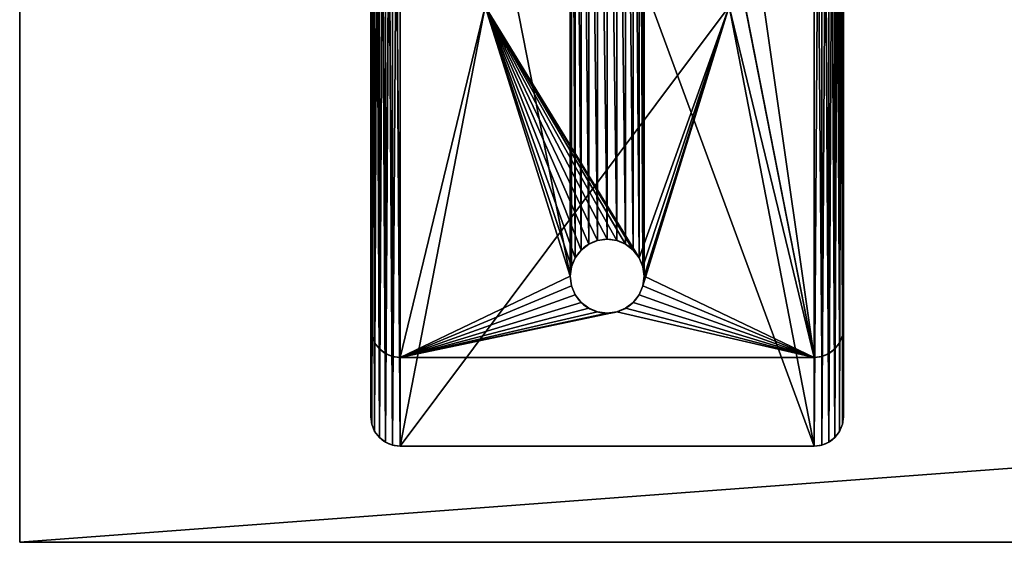
# Model space of a CAD drawing. Units: inches. Extents: x 1 to 73, y -0.6 to 57.1.
# Drawn here: x 1 to 9.3, y 45.9 to 50.4 of the extents above; entities that cross this region are included whole.
import ezdxf

# ---------------------------------------------------------------- set-up
doc = ezdxf.new("R2010")
doc.units = ezdxf.units.IN
doc.header["$MEASUREMENT"] = 0
doc.layers.get('0').update_dxf_attribs({"color": 13, "true_color": 0xff5454})
doc.layers.add('aluminium', color=134, linetype='Continuous', true_color=0x009987)
doc.layers.add('Wood', color=36, linetype='Continuous', true_color=0x664400)

# ---------------------------------------------------------------- blocks, each defined once
blk = doc.blocks.new('Lumber')
for p, q in [((72, 5.375), (0, 5.375)), ((72, 5.375, 1.5), (0, 5.375, 1.5)), ((72, 5.375, 1.5), (72, 5.375)), ((72, 5.375), (72, 0)), ((72, 0, 1.5), (72, 5.375, 1.5))]:
    blk.add_line(p, q)
mesh = blk.add_polyface()
corners = [(0, 5.375, 1.5), (72, 5.375), (0, 5.375), (72, 5.375, 1.5)]
mesh.append_faces([[corners[k] for k in face] for face in [(0, 1, 2), (1, 0, 3)]], dxfattribs={"vtx0": -1})
mesh = blk.add_polyface()
corners = [(72, 5.375), (0, 0), (0, 5.375), (72, 0)]
mesh.append_faces([[corners[k] for k in face] for face in [(0, 1, 2), (1, 0, 3)]], dxfattribs={"vtx0": -1})
mesh = blk.add_polyface()
corners = [(72, 0, 1.5), (0, 5.375, 1.5), (0, 0, 1.5), (72, 5.375, 1.5)]
mesh.append_faces([[corners[k] for k in face] for face in [(0, 1, 2), (1, 0, 3)]], dxfattribs={"vtx0": -1})
mesh = blk.add_polyface()
corners = [(72, 5.375), (72, 0, 1.5), (72, 0), (72, 5.375, 1.5)]
mesh.append_faces([[corners[k] for k in face] for face in [(0, 1, 2), (1, 0, 3)]], dxfattribs={"vtx0": -1})
blk = doc.blocks.new('Bench Leg')
for p, q in [((3.75, 9.75, 16.125), (0.25, 9.75, 16.125)), ((0.25, 9.75, 16.125), (0.25, 9.75, 16.5)), ((3.75, 9.75, 16.5), (0.25, 9.75, 16.5)), ((3.75, 9.75, 16.125), (3.75, 9.75, 16.5)), ((0.0732, 9.6768, 16.125), (0.0732, 9.6768, 16.5)), ((0.125, 9.7165, 16.125), (0.125, 9.7165, 16.5)), ((0.1853, 9.7415, 16.125), (0.1853, 9.7415, 16.5)), ((3.8147, 9.7415, 16.125), (3.8147, 9.7415, 16.5)), ((3.875, 9.7165, 16.125), (3.875, 9.7165, 16.5)), ((3.9268, 9.6768, 16.125), (3.9268, 9.6768, 16.5)), ((0.0335, 9.625, 16.125), (0.0335, 9.625, 16.5)), ((3.9665, 9.625, 16.125), (3.9665, 9.625, 16.5)), ((0, 9.5, 16.125), (0, 0.5, 16.125)), ((0, 9.5, 16.5), (0, 0.5, 16.5)), ((0, 9.5, 16.125), (0, 9.5, 16.5)), ((0.0085, 9.5647, 16.125), (0.0085, 9.5647, 16.5)), ((3.9915, 9.5647, 16.125), (3.9915, 9.5647, 16.5)), ((4, 0.5, 16.125), (4, 9.5, 16.125)), ((4, 9.5, 16.125), (4, 9.5, 16.5)), ((4, 0.5, 16.5), (4, 9.5, 16.5)), ((0.25, 9, -0.375), (0.25, 9)), ((0.25, 9), (3.75, 9)), ((0.25, 9, -0.375), (3.75, 9, -0.375)), ((3.75, 9, -0.375), (3.75, 9)), ((0.0732, 8.9268, -0.375), (0.0732, 8.9268)), ((0.125, 8.9665, -0.375), (0.125, 8.9665)), ((0.1853, 8.9915, -0.375), (0.1853, 8.9915)), ((3.8147, 8.9915, -0.375), (3.8147, 8.9915)), ((3.875, 8.9665, -0.375), (3.875, 8.9665)), ((3.9268, 8.9268, -0.375), (3.9268, 8.9268)), ((0.0335, 8.875, -0.375), (0.0335, 8.875)), ((3.9665, 8.875, -0.375), (3.9665, 8.875)), ((0, 8.75), (0, 1.25)), ((0, 8.75, -0.375), (0, 8.75)), ((0, 1.25, -0.375), (0, 8.75, -0.375)), ((0.0085, 8.8147, -0.375), (0.0085, 8.8147)), ((3.9915, 8.8147, -0.375), (3.9915, 8.8147)), ((4, 8.75), (4, 1.25)), ((4, 8.75, -0.375), (4, 8.75)), ((4, 8.75, -0.375), (4, 1.25, -0.375)), ((1.8437, 8.5831), (1.8437, 8.5831, -0.375)), ((1.9191, 8.6144), (1.9191, 8.6144, -0.375)), ((2, 8.625), (2, 8.625, -0.375)), ((2.0809, 8.6144), (2.0809, 8.6144, -0.375)), ((2.1562, 8.5831), (2.1562, 8.5831, -0.375)), ((1.779, 8.5335), (1.779, 8.5335, -0.375)), ((2.221, 8.5335), (2.221, 8.5335, -0.375)), ((1.7294, 8.4688), (1.7294, 8.4688, -0.375)), ((2.2706, 8.4688), (2.2706, 8.4688, -0.375)), ((1.6981, 8.3934), (1.6981, 8.3934, -0.375)), ((2.3019, 8.3934), (2.3019, 8.3934, -0.375)), ((1.6875, 8.3125), (1.6875, 8.3125, -0.375)), ((2.3125, 8.3125), (2.3125, 8.3125, -0.375)), ((1.6981, 8.2316), (1.6981, 8.2316, -0.375)), ((2.3019, 8.2316), (2.3019, 8.2316, -0.375)), ((1.7294, 8.1562), (1.7294, 8.1562, -0.375)), ((1.779, 8.0915), (1.779, 8.0915, -0.375)), ((2.221, 8.0915), (2.221, 8.0915, -0.375)), ((2.2706, 8.1562), (2.2706, 8.1562, -0.375)), ((1.8437, 8.0419), (1.8437, 8.0419, -0.375)), ((1.9191, 8.0106), (1.9191, 8.0106, -0.375)), ((2, 8), (2, 8, -0.375)), ((2.0809, 8.0106), (2.0809, 8.0106, -0.375)), ((2.1562, 8.0419), (2.1562, 8.0419, -0.375))]:
    blk.add_line(p, q)
at = {"extrusion": (0, 0, -1)}
for centre in [(-2, 8.3125), (-2, 8.3125, 0.375)]:
    blk.add_circle(centre, 0.3125, dxfattribs=at)
for centre, start, end in [((0.25, 9.5, 16.125), 90, 180), ((0.25, 9.5, 16.5), 90, 180), ((3.75, 9.5, 16.125), 0, 90), ((3.75, 9.5, 16.5), 0, 90), ((0.25, 8.75), 90, 180), ((0.25, 8.75, -0.375), 90, 180), ((3.75, 8.75), 0, 90), ((3.75, 8.75, -0.375), 0, 90)]:
    blk.add_arc(centre, 0.25, start, end)
mesh = blk.add_polyface()
corners = [(0.0085, 9.5647, 16.125), (0, 0.5, 16.125), (0, 9.5, 16.125), (0.0085, 0.4353, 16.125), (0.0335, 9.625, 16.125), (0.0335, 0.375, 16.125), (0.0732, 9.6768, 16.125), (0.0732, 0.3232, 16.125), (0.125, 9.7165, 16.125), (0.125, 0.2835, 16.125), (0.1853, 9.7415, 16.125), (0.1853, 0.2585, 16.125), (0.25, 9.75, 16.125), (0.25, 0.25, 16.125), (0.9688, 6.0312, 16.125), (3.75, 9.75, 16.125), (3.0312, 6.0312, 16.125), (0.9688, 3.9687, 16.125), (3.75, 0.25, 16.125), (3.0312, 3.9687, 16.125), (3.8147, 9.7415, 16.125), (3.8147, 0.2585, 16.125), (3.875, 9.7165, 16.125), (3.875, 0.2835, 16.125), (3.9268, 9.6768, 16.125), (3.9268, 0.3232, 16.125), (3.9665, 9.625, 16.125), (3.9665, 0.375, 16.125), (3.9915, 9.5647, 16.125), (3.9915, 0.4353, 16.125), (4, 9.5, 16.125), (4, 0.5, 16.125)]
mesh.append_faces([[corners[k] for k in face] for face in [(0, 1, 2), (29, 30, 31)]], dxfattribs={"vtx0": -1})
mesh.append_faces([[corners[k] for k in face] for face in [(1, 0, 3), (3, 4, 5), (5, 6, 7), (7, 8, 9), (9, 10, 11), (11, 12, 13), (14, 15, 16), (13, 17, 18), (17, 13, 14), (18, 20, 21), (21, 22, 23), (23, 24, 25), (25, 26, 27), (27, 28, 29)]], dxfattribs={"vtx0": -1, "vtx1": -1})
mesh.append_faces([[corners[k] for k in face] for face in [(13, 12, 14), (18, 16, 15)]], dxfattribs={"vtx0": -1, "vtx1": -1, "vtx2": -1})
mesh.append_faces([[corners[k] for k in face] for face in [(3, 0, 4), (5, 4, 6), (7, 6, 8), (9, 8, 10), (11, 10, 12), (14, 12, 15), (18, 17, 19), (18, 19, 16), (18, 15, 20), (21, 20, 22), (23, 22, 24), (25, 24, 26), (27, 26, 28), (29, 28, 30)]], dxfattribs={"vtx0": -1, "vtx2": -1})
mesh = blk.add_polyface()
corners = [(0.0085, 0.4353, 16.5), (0, 9.5, 16.5), (0, 0.5, 16.5), (0.0085, 9.5647, 16.5), (0.0335, 9.625, 16.5), (0.0335, 0.375, 16.5), (0.0732, 9.6768, 16.5), (0.0732, 0.3232, 16.5), (0.125, 0.2835, 16.5), (0.125, 9.7165, 16.5), (0.1853, 0.2585, 16.5), (0.1853, 9.7415, 16.5), (0.25, 9.75, 16.5), (0.25, 0.25, 16.5), (3.75, 0.25, 16.5), (3.75, 9.75, 16.5), (3.8147, 0.2585, 16.5), (3.8147, 9.7415, 16.5), (3.875, 0.2835, 16.5), (3.875, 9.7165, 16.5), (3.9268, 0.3232, 16.5), (3.9268, 9.6768, 16.5), (3.9665, 0.375, 16.5), (3.9665, 9.625, 16.5), (3.9915, 0.4353, 16.5), (3.9915, 9.5647, 16.5), (4, 0.5, 16.5), (4, 9.5, 16.5)]
mesh.append_faces([[corners[k] for k in face] for face in [(0, 1, 2), (25, 26, 27)]], dxfattribs={"vtx0": -1})
mesh.append_faces([[corners[k] for k in face] for face in [(1, 0, 3), (3, 0, 4), (4, 5, 6), (6, 8, 9), (9, 10, 11), (11, 10, 12), (12, 14, 15), (15, 16, 17), (17, 18, 19), (19, 20, 21), (21, 22, 23), (23, 24, 25)]], dxfattribs={"vtx0": -1, "vtx1": -1})
mesh.append_faces([[corners[k] for k in face] for face in [(4, 0, 5), (6, 5, 7), (6, 7, 8), (9, 8, 10), (12, 10, 13), (12, 13, 14), (15, 14, 16), (17, 16, 18), (19, 18, 20), (21, 20, 22), (23, 22, 24), (25, 24, 26)]], dxfattribs={"vtx0": -1, "vtx2": -1})
mesh = blk.add_polyface()
corners = [(0.1853, 9.7415, 16.5), (0.25, 9.75, 16.125), (0.1853, 9.7415, 16.125), (0.25, 9.75, 16.5)]
mesh.append_faces([[corners[k] for k in face] for face in [(0, 1, 2), (1, 0, 3)]], dxfattribs={"vtx0": -1})
mesh = blk.add_polyface()
corners = [(0.25, 9.75, 16.5), (3.75, 9.75, 16.125), (0.25, 9.75, 16.125), (3.75, 9.75, 16.5)]
mesh.append_faces([[corners[k] for k in face] for face in [(0, 1, 2), (1, 0, 3)]], dxfattribs={"vtx0": -1})
mesh = blk.add_polyface()
corners = [(3.75, 9.75, 16.5), (3.8147, 9.7415, 16.125), (3.75, 9.75, 16.125), (3.8147, 9.7415, 16.5)]
mesh.append_faces([[corners[k] for k in face] for face in [(0, 1, 2), (1, 0, 3)]], dxfattribs={"vtx0": -1})
mesh = blk.add_polyface()
corners = [(0.0732, 9.6768, 16.5), (0.0335, 9.625, 16.125), (0.0335, 9.625, 16.5), (0.0732, 9.6768, 16.125)]
mesh.append_faces([[corners[k] for k in face] for face in [(0, 1, 2), (1, 0, 3)]], dxfattribs={"vtx0": -1})
mesh = blk.add_polyface()
corners = [(0.0732, 9.6768, 16.5), (0.125, 9.7165, 16.125), (0.0732, 9.6768, 16.125), (0.125, 9.7165, 16.5)]
mesh.append_faces([[corners[k] for k in face] for face in [(0, 1, 2), (1, 0, 3)]], dxfattribs={"vtx0": -1})
mesh = blk.add_polyface()
corners = [(0.125, 9.7165, 16.5), (0.1853, 9.7415, 16.125), (0.125, 9.7165, 16.125), (0.1853, 9.7415, 16.5)]
mesh.append_faces([[corners[k] for k in face] for face in [(0, 1, 2), (1, 0, 3)]], dxfattribs={"vtx0": -1})
mesh = blk.add_polyface()
corners = [(3.8147, 9.7415, 16.5), (3.875, 9.7165, 16.125), (3.8147, 9.7415, 16.125), (3.875, 9.7165, 16.5)]
mesh.append_faces([[corners[k] for k in face] for face in [(0, 1, 2), (1, 0, 3)]], dxfattribs={"vtx0": -1})
mesh = blk.add_polyface()
corners = [(3.875, 9.7165, 16.5), (3.9268, 9.6768, 16.125), (3.875, 9.7165, 16.125), (3.9268, 9.6768, 16.5)]
mesh.append_faces([[corners[k] for k in face] for face in [(0, 1, 2), (1, 0, 3)]], dxfattribs={"vtx0": -1})
mesh = blk.add_polyface()
corners = [(3.9268, 9.6768, 16.125), (3.9665, 9.625, 16.5), (3.9665, 9.625, 16.125), (3.9268, 9.6768, 16.5)]
mesh.append_faces([[corners[k] for k in face] for face in [(0, 1, 2), (1, 0, 3)]], dxfattribs={"vtx0": -1})
mesh = blk.add_polyface()
corners = [(0.0335, 9.625, 16.5), (0.0085, 9.5647, 16.125), (0.0085, 9.5647, 16.5), (0.0335, 9.625, 16.125)]
mesh.append_faces([[corners[k] for k in face] for face in [(0, 1, 2), (1, 0, 3)]], dxfattribs={"vtx0": -1})
mesh = blk.add_polyface()
corners = [(3.9665, 9.625, 16.125), (3.9915, 9.5647, 16.5), (3.9915, 9.5647, 16.125), (3.9665, 9.625, 16.5)]
mesh.append_faces([[corners[k] for k in face] for face in [(0, 1, 2), (1, 0, 3)]], dxfattribs={"vtx0": -1})
mesh = blk.add_polyface()
corners = [(0.0085, 9.5647, 16.5), (0, 9.5, 16.125), (0, 9.5, 16.5), (0.0085, 9.5647, 16.125)]
mesh.append_faces([[corners[k] for k in face] for face in [(0, 1, 2), (1, 0, 3)]], dxfattribs={"vtx0": -1})
mesh = blk.add_polyface()
corners = [(0, 9.5, 16.5), (0, 0.5, 16.125), (0, 0.5, 16.5), (0, 9.5, 16.125)]
mesh.append_faces([[corners[k] for k in face] for face in [(0, 1, 2), (1, 0, 3)]], dxfattribs={"vtx0": -1})
mesh = blk.add_polyface()
corners = [(3.9915, 9.5647, 16.125), (4, 9.5, 16.5), (4, 9.5, 16.125), (3.9915, 9.5647, 16.5)]
mesh.append_faces([[corners[k] for k in face] for face in [(0, 1, 2), (1, 0, 3)]], dxfattribs={"vtx0": -1})
mesh = blk.add_polyface()
corners = [(4, 9.5, 16.125), (4, 0.5, 16.5), (4, 0.5, 16.125), (4, 9.5, 16.5)]
mesh.append_faces([[corners[k] for k in face] for face in [(0, 1, 2), (1, 0, 3)]], dxfattribs={"vtx0": -1})
mesh = blk.add_polyface()
corners = [(1.6875, 8.3125, -0.375), (1.6981, 1.7684, -0.375), (1.6875, 1.6875, -0.375), (1.6981, 8.2316, -0.375), (1.7294, 1.8437, -0.375), (1.7294, 8.1562, -0.375), (1.779, 1.9085, -0.375), (1.779, 8.0915, -0.375), (1.8437, 1.9581, -0.375), (1.8437, 8.0419, -0.375), (1.9191, 1.9894, -0.375), (1.9191, 8.0106, -0.375), (2, 2, -0.375), (2, 8, -0.375), (2.0809, 1.9894, -0.375), (2.0809, 8.0106, -0.375), (2.1562, 1.9581, -0.375), (2.1562, 8.0419, -0.375), (2.221, 1.9085, -0.375), (2.221, 8.0915, -0.375), (2.2706, 1.8437, -0.375), (2.2706, 8.1562, -0.375), (2.3019, 1.7684, -0.375), (2.3019, 8.2316, -0.375), (2.3125, 1.6875, -0.375), (2.3125, 8.3125, -0.375), (0.25, 9, -0.375), (1.6981, 8.3934, -0.375), (1.7294, 8.4688, -0.375), (1.779, 8.5335, -0.375), (1.8437, 8.5831, -0.375), (1.9191, 8.6144, -0.375), (3.75, 9, -0.375), (2, 8.625, -0.375), (2.0809, 8.6144, -0.375), (2.1562, 8.5831, -0.375), (2.221, 8.5335, -0.375), (2.2706, 8.4688, -0.375), (2.3019, 8.3934, -0.375), (3.75, 1, -0.375), (3.8147, 1.0085, -0.375), (3.8147, 8.9915, -0.375), (3.875, 8.9665, -0.375), (3.875, 1.0335, -0.375), (3.9268, 1.0732, -0.375), (3.9268, 8.9268, -0.375), (3.9665, 1.125, -0.375), (3.9665, 8.875, -0.375), (3.9915, 1.1853, -0.375), (3.9915, 8.8147, -0.375), (4, 8.75, -0.375), (4, 1.25, -0.375), (0, 8.75, -0.375), (0.0085, 1.1853, -0.375), (0, 1.25, -0.375), (0.0085, 8.8147, -0.375), (0.0335, 8.875, -0.375), (0.0335, 1.125, -0.375), (0.0732, 8.9268, -0.375), (0.0732, 1.0732, -0.375), (0.125, 1.0335, -0.375), (0.125, 8.9665, -0.375), (0.1853, 1.0085, -0.375), (0.1853, 8.9915, -0.375), (0.25, 1, -0.375), (1.6981, 1.6066, -0.375), (1.7294, 1.5312, -0.375), (1.779, 1.4665, -0.375), (1.8437, 1.4169, -0.375), (1.9191, 1.3856, -0.375), (2, 1.375, -0.375), (2.0809, 1.3856, -0.375), (2.1562, 1.4169, -0.375), (2.221, 1.4665, -0.375), (2.2706, 1.5312, -0.375), (2.3019, 1.6066, -0.375)]
mesh.append_faces([[corners[k] for k in face] for face in [(48, 50, 51), (52, 53, 54)]], dxfattribs={"vtx0": -1})
mesh.append_faces([[corners[k] for k in face] for face in [(1, 3, 4), (4, 5, 6), (6, 7, 8), (8, 9, 10), (10, 11, 12), (12, 13, 14), (14, 15, 16), (16, 17, 18), (18, 19, 20), (20, 21, 22), (22, 23, 24), (0, 26, 27), (27, 26, 28), (28, 26, 29), (29, 26, 30), (30, 26, 31), (31, 32, 33), (33, 32, 34), (34, 32, 35), (35, 32, 36), (36, 32, 37), (37, 32, 38), (38, 32, 25), (39, 32, 40), (40, 42, 43), (43, 42, 44), (44, 45, 46), (46, 47, 48), (53, 56, 57), (57, 58, 59), (59, 58, 60), (60, 61, 62), (62, 63, 64), (64, 69, 39), (65, 26, 2)]], dxfattribs={"vtx0": -1, "vtx1": -1})
mesh.append_faces([[corners[k] for k in face] for face in [(26, 0, 2), (25, 32, 39), (64, 26, 65), (39, 24, 25)]], dxfattribs={"vtx0": -1, "vtx1": -1, "vtx2": -1})
mesh.append_faces([[corners[k] for k in face] for face in [(0, 1, 2), (1, 0, 3), (4, 3, 5), (6, 5, 7), (8, 7, 9), (10, 9, 11), (12, 11, 13), (14, 13, 15), (16, 15, 17), (18, 17, 19), (20, 19, 21), (22, 21, 23), (24, 23, 25), (31, 26, 32), (40, 32, 41), (40, 41, 42), (44, 42, 45), (46, 45, 47), (48, 47, 49), (48, 49, 50), (53, 52, 55), (53, 55, 56), (57, 56, 58), (60, 58, 61), (62, 61, 63), (64, 63, 26), (64, 65, 66), (64, 66, 67), (64, 67, 68), (64, 68, 69), (39, 69, 70), (39, 70, 71), (39, 71, 72), (39, 72, 73), (39, 73, 74), (39, 74, 75), (39, 75, 24)]], dxfattribs={"vtx0": -1, "vtx2": -1})
mesh = blk.add_polyface()
corners = [(0.9688, 6.0312), (1.6981, 8.2316), (1.6875, 8.3125), (1.7294, 8.1562), (3.0312, 6.0312), (1.779, 8.0915), (1.8437, 8.0419), (1.9191, 8.0106), (2, 8), (2.0809, 8.0106), (2.1562, 8.0419), (2.221, 8.0915), (2.2706, 8.1562), (2.3019, 8.2316), (2.3125, 8.3125), (0.0085, 1.1853), (0, 8.75), (0, 1.25), (0.0085, 8.8147), (0.0335, 1.125), (0.0335, 8.875), (0.0732, 1.0732), (0.0732, 8.9268), (0.125, 1.0335), (0.125, 8.9665), (0.1853, 1.0085), (0.1853, 8.9915), (0.25, 1), (0.25, 9), (0.9688, 3.9687), (1.6981, 1.6066), (1.7294, 1.5312), (1.779, 1.4665), (1.8437, 1.4169), (1.9191, 1.3856), (3.75, 1), (1.6875, 1.6875), (2, 1.375), (2.0809, 1.3856), (2.1562, 1.4169), (2.221, 1.4665), (2.2706, 1.5312), (2.3019, 1.6066), (2.3125, 1.6875), (3.0312, 3.9687), (1.9191, 8.6144), (3.75, 9), (1.8437, 8.5831), (1.779, 8.5335), (1.7294, 8.4688), (1.6981, 8.3934), (2, 8.625), (2.0809, 8.6144), (2.1562, 8.5831), (2.221, 8.5335), (2.2706, 8.4688), (2.3019, 8.3934), (3.8147, 1.0085), (3.8147, 8.9915), (3.875, 1.0335), (3.875, 8.9665), (3.9268, 1.0732), (3.9268, 8.9268), (3.9665, 1.125), (3.9665, 8.875), (3.9915, 1.1853), (3.9915, 8.8147), (4, 1.25), (4, 8.75), (1.7294, 1.8437), (1.6981, 1.7684), (1.779, 1.9085), (1.8437, 1.9581), (1.9191, 1.9894), (2, 2), (2.0809, 1.9894), (2.1562, 1.9581), (2.221, 1.9085), (2.2706, 1.8437), (2.3019, 1.7684)]
mesh.append_faces([[corners[k] for k in face] for face in [(15, 16, 17), (66, 67, 68)]], dxfattribs={"vtx0": -1})
mesh.append_faces([[corners[k] for k in face] for face in [(1, 0, 3), (3, 4, 5), (5, 4, 6), (6, 4, 7), (7, 4, 8), (8, 4, 9), (9, 4, 10), (10, 4, 11), (11, 4, 12), (12, 4, 13), (13, 4, 14), (16, 15, 18), (18, 19, 20), (20, 21, 22), (22, 23, 24), (24, 25, 26), (26, 27, 28), (30, 27, 31), (31, 27, 32), (32, 27, 33), (33, 27, 34), (34, 35, 37), (37, 35, 38), (38, 35, 39), (39, 35, 40), (40, 35, 41), (41, 35, 42), (42, 35, 43), (44, 35, 4), (28, 45, 46), (45, 28, 47), (47, 28, 48), (48, 28, 49), (49, 28, 50), (0, 28, 29), (50, 0, 2), (46, 57, 58), (58, 59, 60), (60, 61, 62), (62, 63, 64), (64, 65, 66), (29, 69, 44), (69, 29, 70), (70, 29, 36)]], dxfattribs={"vtx0": -1, "vtx1": -1})
mesh.append_faces([[corners[k] for k in face] for face in [(28, 27, 29), (29, 27, 30), (43, 35, 44), (50, 28, 0), (46, 14, 4), (46, 4, 35)]], dxfattribs={"vtx0": -1, "vtx1": -1, "vtx2": -1})
mesh.append_faces([[corners[k] for k in face] for face in [(0, 1, 2), (3, 0, 4), (18, 15, 19), (20, 19, 21), (22, 21, 23), (24, 23, 25), (26, 25, 27), (34, 27, 35), (29, 30, 36), (46, 45, 51), (46, 51, 52), (46, 52, 53), (46, 53, 54), (46, 54, 55), (46, 55, 56), (46, 56, 14), (46, 35, 57), (58, 57, 59), (60, 59, 61), (62, 61, 63), (64, 63, 65), (66, 65, 67), (44, 69, 71), (44, 71, 72), (44, 72, 73), (44, 73, 74), (44, 74, 75), (44, 75, 76), (44, 76, 77), (44, 77, 78), (44, 78, 79), (44, 79, 43)]], dxfattribs={"vtx0": -1, "vtx2": -1})
mesh = blk.add_polyface()
corners = [(0.1853, 8.9915), (0.25, 9, -0.375), (0.1853, 8.9915, -0.375), (0.25, 9)]
mesh.append_faces([[corners[k] for k in face] for face in [(0, 1, 2), (1, 0, 3)]], dxfattribs={"vtx0": -1})
mesh = blk.add_polyface()
corners = [(0.25, 9), (3.75, 9, -0.375), (0.25, 9, -0.375), (3.75, 9)]
mesh.append_faces([[corners[k] for k in face] for face in [(0, 1, 2), (1, 0, 3)]], dxfattribs={"vtx0": -1})
mesh = blk.add_polyface()
corners = [(3.75, 9), (3.8147, 8.9915, -0.375), (3.75, 9, -0.375), (3.8147, 8.9915)]
mesh.append_faces([[corners[k] for k in face] for face in [(0, 1, 2), (1, 0, 3)]], dxfattribs={"vtx0": -1})
mesh = blk.add_polyface()
corners = [(0.0732, 8.9268), (0.0335, 8.875, -0.375), (0.0335, 8.875), (0.0732, 8.9268, -0.375)]
mesh.append_faces([[corners[k] for k in face] for face in [(0, 1, 2), (1, 0, 3)]], dxfattribs={"vtx0": -1})
mesh = blk.add_polyface()
corners = [(0.0732, 8.9268), (0.125, 8.9665, -0.375), (0.0732, 8.9268, -0.375), (0.125, 8.9665)]
mesh.append_faces([[corners[k] for k in face] for face in [(0, 1, 2), (1, 0, 3)]], dxfattribs={"vtx0": -1})
mesh = blk.add_polyface()
corners = [(0.125, 8.9665), (0.1853, 8.9915, -0.375), (0.125, 8.9665, -0.375), (0.1853, 8.9915)]
mesh.append_faces([[corners[k] for k in face] for face in [(0, 1, 2), (1, 0, 3)]], dxfattribs={"vtx0": -1})
mesh = blk.add_polyface()
corners = [(3.8147, 8.9915), (3.875, 8.9665, -0.375), (3.8147, 8.9915, -0.375), (3.875, 8.9665)]
mesh.append_faces([[corners[k] for k in face] for face in [(0, 1, 2), (1, 0, 3)]], dxfattribs={"vtx0": -1})
mesh = blk.add_polyface()
corners = [(3.875, 8.9665), (3.9268, 8.9268, -0.375), (3.875, 8.9665, -0.375), (3.9268, 8.9268)]
mesh.append_faces([[corners[k] for k in face] for face in [(0, 1, 2), (1, 0, 3)]], dxfattribs={"vtx0": -1})
mesh = blk.add_polyface()
corners = [(3.9268, 8.9268, -0.375), (3.9665, 8.875), (3.9665, 8.875, -0.375), (3.9268, 8.9268)]
mesh.append_faces([[corners[k] for k in face] for face in [(0, 1, 2), (1, 0, 3)]], dxfattribs={"vtx0": -1})
mesh = blk.add_polyface()
corners = [(0.0335, 8.875), (0.0085, 8.8147, -0.375), (0.0085, 8.8147), (0.0335, 8.875, -0.375)]
mesh.append_faces([[corners[k] for k in face] for face in [(0, 1, 2), (1, 0, 3)]], dxfattribs={"vtx0": -1})
mesh = blk.add_polyface()
corners = [(3.9665, 8.875, -0.375), (3.9915, 8.8147), (3.9915, 8.8147, -0.375), (3.9665, 8.875)]
mesh.append_faces([[corners[k] for k in face] for face in [(0, 1, 2), (1, 0, 3)]], dxfattribs={"vtx0": -1})
mesh = blk.add_polyface()
corners = [(0.0085, 8.8147), (0, 8.75, -0.375), (0, 8.75), (0.0085, 8.8147, -0.375)]
mesh.append_faces([[corners[k] for k in face] for face in [(0, 1, 2), (1, 0, 3)]], dxfattribs={"vtx0": -1})
mesh = blk.add_polyface()
corners = [(0, 8.75), (0, 1.25, -0.375), (0, 1.25), (0, 8.75, -0.375)]
mesh.append_faces([[corners[k] for k in face] for face in [(0, 1, 2), (1, 0, 3)]], dxfattribs={"vtx0": -1})
mesh = blk.add_polyface()
corners = [(3.9915, 8.8147, -0.375), (4, 8.75), (4, 8.75, -0.375), (3.9915, 8.8147)]
mesh.append_faces([[corners[k] for k in face] for face in [(0, 1, 2), (1, 0, 3)]], dxfattribs={"vtx0": -1})
mesh = blk.add_polyface()
corners = [(4, 8.75, -0.375), (4, 1.25), (4, 1.25, -0.375), (4, 8.75)]
mesh.append_faces([[corners[k] for k in face] for face in [(0, 1, 2), (1, 0, 3)]], dxfattribs={"vtx0": -1})
mesh = blk.add_polyface()
corners = [(1.8437, 8.5831), (1.779, 8.5335, -0.375), (1.8437, 8.5831, -0.375), (1.779, 8.5335)]
mesh.append_faces([[corners[k] for k in face] for face in [(0, 1, 2), (1, 0, 3)]], dxfattribs={"vtx0": -1})
mesh = blk.add_polyface()
corners = [(1.9191, 8.6144), (1.8437, 8.5831, -0.375), (1.9191, 8.6144, -0.375), (1.8437, 8.5831)]
mesh.append_faces([[corners[k] for k in face] for face in [(0, 1, 2), (1, 0, 3)]], dxfattribs={"vtx0": -1})
mesh = blk.add_polyface()
corners = [(2, 8.625), (1.9191, 8.6144, -0.375), (2, 8.625, -0.375), (1.9191, 8.6144)]
mesh.append_faces([[corners[k] for k in face] for face in [(0, 1, 2), (1, 0, 3)]], dxfattribs={"vtx0": -1})
mesh = blk.add_polyface()
corners = [(2.0809, 8.6144), (2, 8.625, -0.375), (2.0809, 8.6144, -0.375), (2, 8.625)]
mesh.append_faces([[corners[k] for k in face] for face in [(0, 1, 2), (1, 0, 3)]], dxfattribs={"vtx0": -1})
mesh = blk.add_polyface()
corners = [(2.1562, 8.5831), (2.0809, 8.6144, -0.375), (2.1562, 8.5831, -0.375), (2.0809, 8.6144)]
mesh.append_faces([[corners[k] for k in face] for face in [(0, 1, 2), (1, 0, 3)]], dxfattribs={"vtx0": -1})
mesh = blk.add_polyface()
corners = [(2.221, 8.5335), (2.1562, 8.5831, -0.375), (2.221, 8.5335, -0.375), (2.1562, 8.5831)]
mesh.append_faces([[corners[k] for k in face] for face in [(0, 1, 2), (1, 0, 3)]], dxfattribs={"vtx0": -1})
mesh = blk.add_polyface()
corners = [(1.779, 8.5335, -0.375), (1.7294, 8.4688), (1.7294, 8.4688, -0.375), (1.779, 8.5335)]
mesh.append_faces([[corners[k] for k in face] for face in [(0, 1, 2), (1, 0, 3)]], dxfattribs={"vtx0": -1})
mesh = blk.add_polyface()
corners = [(2.221, 8.5335), (2.2706, 8.4688, -0.375), (2.2706, 8.4688), (2.221, 8.5335, -0.375)]
mesh.append_faces([[corners[k] for k in face] for face in [(0, 1, 2), (1, 0, 3)]], dxfattribs={"vtx0": -1})
mesh = blk.add_polyface()
corners = [(1.7294, 8.4688, -0.375), (1.6981, 8.3934), (1.6981, 8.3934, -0.375), (1.7294, 8.4688)]
mesh.append_faces([[corners[k] for k in face] for face in [(0, 1, 2), (1, 0, 3)]], dxfattribs={"vtx0": -1})
mesh = blk.add_polyface()
corners = [(2.2706, 8.4688), (2.3019, 8.3934, -0.375), (2.3019, 8.3934), (2.2706, 8.4688, -0.375)]
mesh.append_faces([[corners[k] for k in face] for face in [(0, 1, 2), (1, 0, 3)]], dxfattribs={"vtx0": -1})
mesh = blk.add_polyface()
corners = [(1.6981, 8.3934, -0.375), (1.6875, 8.3125), (1.6875, 8.3125, -0.375), (1.6981, 8.3934)]
mesh.append_faces([[corners[k] for k in face] for face in [(0, 1, 2), (1, 0, 3)]], dxfattribs={"vtx0": -1})
mesh = blk.add_polyface()
corners = [(2.3019, 8.3934), (2.3125, 8.3125, -0.375), (2.3125, 8.3125), (2.3019, 8.3934, -0.375)]
mesh.append_faces([[corners[k] for k in face] for face in [(0, 1, 2), (1, 0, 3)]], dxfattribs={"vtx0": -1})
mesh = blk.add_polyface()
corners = [(1.6875, 8.3125, -0.375), (1.6981, 8.2316), (1.6981, 8.2316, -0.375), (1.6875, 8.3125)]
mesh.append_faces([[corners[k] for k in face] for face in [(0, 1, 2), (1, 0, 3)]], dxfattribs={"vtx0": -1})
mesh = blk.add_polyface()
corners = [(2.3125, 8.3125), (2.3019, 8.2316, -0.375), (2.3019, 8.2316), (2.3125, 8.3125, -0.375)]
mesh.append_faces([[corners[k] for k in face] for face in [(0, 1, 2), (1, 0, 3)]], dxfattribs={"vtx0": -1})
mesh = blk.add_polyface()
corners = [(1.6981, 8.2316, -0.375), (1.7294, 8.1562), (1.7294, 8.1562, -0.375), (1.6981, 8.2316)]
mesh.append_faces([[corners[k] for k in face] for face in [(0, 1, 2), (1, 0, 3)]], dxfattribs={"vtx0": -1})
mesh = blk.add_polyface()
corners = [(2.3019, 8.2316), (2.2706, 8.1562, -0.375), (2.2706, 8.1562), (2.3019, 8.2316, -0.375)]
mesh.append_faces([[corners[k] for k in face] for face in [(0, 1, 2), (1, 0, 3)]], dxfattribs={"vtx0": -1})
mesh = blk.add_polyface()
corners = [(1.7294, 8.1562, -0.375), (1.779, 8.0915), (1.779, 8.0915, -0.375), (1.7294, 8.1562)]
mesh.append_faces([[corners[k] for k in face] for face in [(0, 1, 2), (1, 0, 3)]], dxfattribs={"vtx0": -1})
mesh = blk.add_polyface()
corners = [(1.779, 8.0915), (1.8437, 8.0419, -0.375), (1.779, 8.0915, -0.375), (1.8437, 8.0419)]
mesh.append_faces([[corners[k] for k in face] for face in [(0, 1, 2), (1, 0, 3)]], dxfattribs={"vtx0": -1})
mesh = blk.add_polyface()
corners = [(2.1562, 8.0419), (2.221, 8.0915, -0.375), (2.1562, 8.0419, -0.375), (2.221, 8.0915)]
mesh.append_faces([[corners[k] for k in face] for face in [(0, 1, 2), (1, 0, 3)]], dxfattribs={"vtx0": -1})
mesh = blk.add_polyface()
corners = [(2.2706, 8.1562), (2.221, 8.0915, -0.375), (2.221, 8.0915), (2.2706, 8.1562, -0.375)]
mesh.append_faces([[corners[k] for k in face] for face in [(0, 1, 2), (1, 0, 3)]], dxfattribs={"vtx0": -1})
mesh = blk.add_polyface()
corners = [(1.8437, 8.0419), (1.9191, 8.0106, -0.375), (1.8437, 8.0419, -0.375), (1.9191, 8.0106)]
mesh.append_faces([[corners[k] for k in face] for face in [(0, 1, 2), (1, 0, 3)]], dxfattribs={"vtx0": -1})
mesh = blk.add_polyface()
corners = [(1.9191, 8.0106), (2, 8, -0.375), (1.9191, 8.0106, -0.375), (2, 8)]
mesh.append_faces([[corners[k] for k in face] for face in [(0, 1, 2), (1, 0, 3)]], dxfattribs={"vtx0": -1})
mesh = blk.add_polyface()
corners = [(2, 8), (2.0809, 8.0106, -0.375), (2, 8, -0.375), (2.0809, 8.0106)]
mesh.append_faces([[corners[k] for k in face] for face in [(0, 1, 2), (1, 0, 3)]], dxfattribs={"vtx0": -1})
mesh = blk.add_polyface()
corners = [(2.0809, 8.0106), (2.1562, 8.0419, -0.375), (2.0809, 8.0106, -0.375), (2.1562, 8.0419)]
mesh.append_faces([[corners[k] for k in face] for face in [(0, 1, 2), (1, 0, 3)]], dxfattribs={"vtx0": -1})

msp = doc.modelspace()

# ---------------------------------------------------------------- block references
at = {"layer": 'aluminium', "color": 250, "true_color": 0x272929, "rotation": 179.9999999999997}
msp.add_blockref('Bench Leg', (7.9375, 56.5, -0.6875), dxfattribs=at)
at = {"layer": 'Wood', "color": 253, "true_color": 0x9da6ae, "rotation": 179.9999999999997}
msp.add_blockref('Lumber', (72.9688, 51.3125, 15.8125), dxfattribs=at)

doc.saveas('drawing.dxf')
